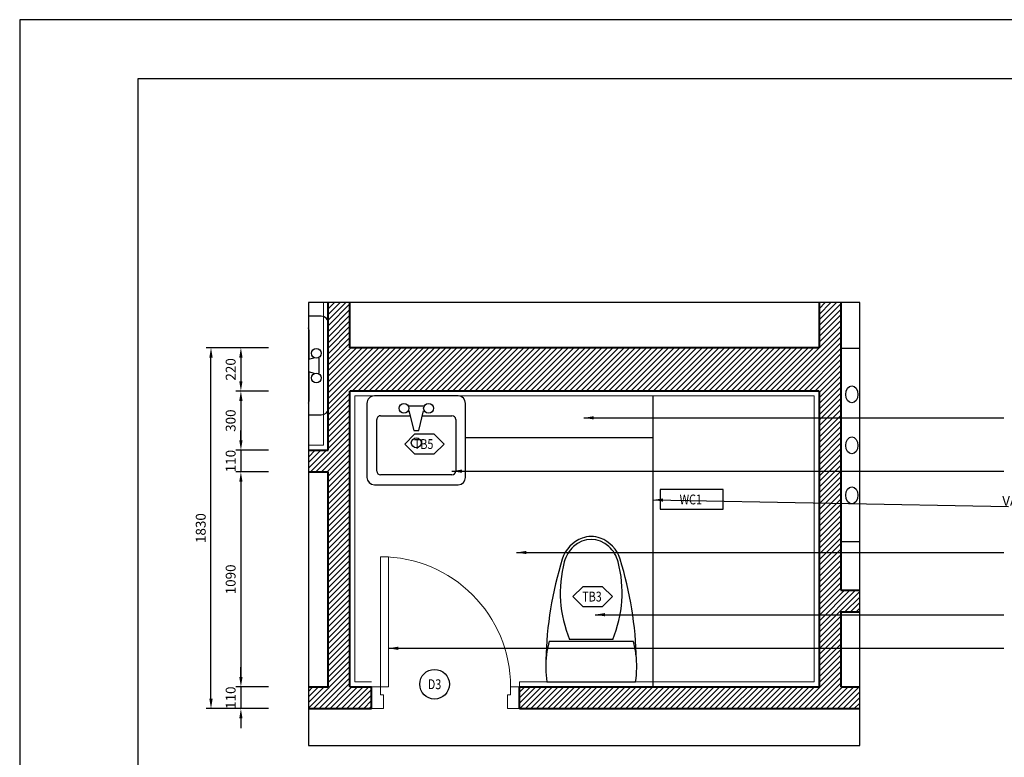
# Model space of a CAD drawing. Units: millimetres. Extents: x 10860 to 19260, y 9509 to 15449.
# Drawn here: x 10860 to 15856, y 11708 to 15449 of the extents above; entities that cross this region are included whole.
import ezdxf
from ezdxf.enums import TextEntityAlignment as Align
from ezdxf.xclip import XClip

# ---------------------------------------------------------------- set-up
doc = ezdxf.new("R2010")
doc.units = ezdxf.units.MM
doc.linetypes.add('_Tim', pattern=[16, 10, -2, 2, -2])
for name, color, linetype, lineweight in [('A-ANNO-DIM', 44, 'Continuous', 18), ('A-ANNO-HATCH', 8, 'Continuous', 9), ('A-ANNO-SYMBOL', 7, 'Continuous', 25), ('A-ANNO-TEXT', 7, 'Continuous', 25), ('A-GRID', 8, '_Tim', 15), ('A-PROJ-FINISH', 241, 'Continuous', 15), ('A-PROJ-LINE', 7, 'Continuous', 25), ('A-SECT-CONC', 2, 'Continuous', 50), ('A-SECT-DOOR', 140, 'Continuous', 20), ('A-SECT-FURN', 30, 'Continuous', 30), ('A-SECT-WALL', 4, 'Continuous', 40)]:
    doc.layers.add(name, color=color, linetype=linetype, lineweight=lineweight)
doc.layers.add('NOITHAT', color=144, linetype='Continuous')
doc.layers.add('TUONG', color=31, linetype='Continuous')
doc.styles.get("Standard").update_dxf_attribs({"font": 'arial.ttf'})
doc.styles.add('TXTD', font='arialbd.ttf')
doc.styles.add('TXTS', font='arial.ttf', dxfattribs={"width": 0.8})
doc.dimstyles.new('DIM-20', dxfattribs={"dimscale": 20, "dimtxt": 2.5, "dimasz": 2.5, "dimexe": 1.25, "dimexo": 0.625, "dimgap": 1, "dimtad": 1, "dimdec": 0, "dimtxsty": 'TXTS', "dimcen": 2.5, "dimadec": 0, "dimazin": 0, "dimtfac": 1, "dimtdec": 0, "dimtix": 1, "dimtmove": 0, "dimatfit": 3, "dimfxl": 1, "dimarcsym": 0})

# ---------------------------------------------------------------- blocks, each defined once
blk = doc.blocks.new('cua950')
blk.add_lwpolyline([(0, 0), (0, -40), (-860, -40), (-860, 0)], close=True)
for points in [[(40, -15), (110, -15), (110, 45), (0, 45), (0, 0)], [(40, -15), (40, 0), (0, 0)], [(40, -845), (110, -845), (110, -905), (0, -905), (0, -860)], [(40, -845), (40, -860), (0, -860)]]:
    blk.add_lwpolyline(points)
blk.add_arc((0, 0), 860.2, 181.3322, 272.6652)
blk = doc.blocks.new('cua 750')
blk.add_lwpolyline([(0, 0), (0, 660), (40, 660), (40, 0)], close=True)
for points in [[(15, -40), (15, -110), (-45, -110), (-45, 0), (0, 0)], [(15, -40), (0, -40), (0, 0)], [(645, -40), (645, -110), (705, -110), (705, 0), (660, 0)], [(645, -40), (660, -40), (660, 0)]]:
    blk.add_lwpolyline(points)
blk.add_arc((0, 0), 660, 0, 90)
blk = doc.blocks.new('cua chinh 2 canh to nho')
for points in [[(15, 40), (15, 110), (-45, 110), (-45, 0), (0, 0)], [(1195, 40), (1195, 110), (1255, 110), (1255, 0), (1210, 0)], [(15, 40), (0, 40), (0, 0)], [(1195, 40), (1210, 40), (1210, 0)]]:
    blk.add_lwpolyline(points)
for points in [[(0, -310), (0, 0), (40, 0), (40, -310)], [(1210, -900), (1210, 0), (1170, 0), (1170, -900)]]:
    blk.add_lwpolyline(points, close=True)
for centre, radius, start, end in [((0, 0), 310, 270, 0), ((1210, 0), 900, 180, 270)]:
    blk.add_arc(centre, radius, start, end)
blk = doc.blocks.new('A$C4B9C0DE8')
at = {"layer": 'NOITHAT'}
for p, q in [((402.7, 1335), (1292.7, 1335)), ((402.7, 0), (402.7, 1335)), ((1292.7, 1335), (1292.7, 0)), ((50, 1223.7), (0, 1222.1)), ((0, 1222.1), (0, 780.4)), ((402.7, 1235.5), (50, 1223.7)), ((50, 778.7), (50, 1223.7)), ((50, 1223.7), (50, 778.7)), ((402.7, 767), (402.7, 1235.5)), ((1292.7, 767), (1292.7, 1235.5)), ((1292.7, 1235.5), (1645.4, 1223.7)), ((1645.4, 1223.7), (1645.4, 778.7)), ((1645.4, 778.7), (1645.4, 1223.7)), ((1645.4, 1223.7), (1695.4, 1222.1)), ((1695.4, 1222.1), (1695.4, 780.4)), ((0, 780.4), (50, 778.7)), ((50, 778.7), (402.7, 767)), ((1645.4, 778.7), (1292.7, 767)), ((1695.4, 780.4), (1645.4, 778.7)), ((50, 563.9), (0, 562.2)), ((0, 562.2), (0, 120.5)), ((402.7, 575.6), (50, 563.9)), ((50, 563.9), (50, 118.9)), ((50, 118.9), (50, 563.9)), ((402.7, 107.1), (402.7, 575.6)), ((1292.7, 107.1), (1292.7, 575.6)), ((1292.7, 575.6), (1645.4, 563.9)), ((1645.4, 118.9), (1645.4, 563.9)), ((1645.4, 563.9), (1695.4, 562.2)), ((1645.4, 563.9), (1645.4, 118.9)), ((1695.4, 562.2), (1695.4, 120.5)), ((0, 120.5), (50, 118.9)), ((50, 118.9), (402.7, 107.1)), ((1645.4, 118.9), (1292.7, 107.1)), ((1695.4, 120.5), (1645.4, 118.9)), ((1292.7, 0), (402.7, 0))]:
    blk.add_line(p, q, dxfattribs=at)
blk = doc.blocks.new('A$C12FB03E5')
at = {"layer": 'NOITHAT'}
blk.add_blockref('A$C4B9C0DE8', (0, 0), dxfattribs=at)
blk = doc.blocks.new('A$C6E3077DA')
at = {"layer": 'NOITHAT'}
for p, q in [((533.2, 2000), (1910.6, 2000)), ((0, 1983.7), (0, 1628.2)), ((375.2, 1983.7), (0, 1983.7)), ((187.6, 1961.5), (187.6, 1650.4)), ((375.2, 1628.2), (375.2, 1983.7)), ((527.5, 1950.7), (1130.4, 1950.7)), ((1311.8, 1950.7), (1921.7, 1950.7)), ((2068.7, 1628.2), (2068.7, 1983.7)), ((2068.7, 1983.7), (2443.8, 1983.7)), ((2256.3, 1961.5), (2256.3, 1650.4)), ((2443.8, 1983.7), (2443.8, 1628.2)), ((422.1, 111.1), (422.1, 1888.9)), ((459.9, 1645.2), (459.9, 1883.1)), ((1198, 1883.1), (1198, 1645.2)), ((1244.2, 1645.2), (1244.2, 1883.1)), ((1989.3, 1883.1), (1989.3, 1645.2)), ((2021.8, 1888.9), (2021.8, 111.1)), ((32, 1806), (343.1, 1806)), ((2411.8, 1806), (2100.7, 1806)), ((0, 1628.2), (375.2, 1628.2)), ((2443.8, 1628.2), (2068.7, 1628.2)), ((1130.4, 1577.6), (527.5, 1577.6)), ((1921.7, 1577.6), (1311.8, 1577.6)), ((1953, 78.2), (1953, 1498.8)), ((1915.8, 78.2), (1915.8, 1483.6)), ((1751.4, 1413.6), (1953, 1413.6)), ((1811, 78.2), (1811, 1440.2)), ((1618.4, 78.2), (1618.4, 1349.1)), ((1659, 78.2), (1659, 1373.1)), ((1659, 1373.1), (1953, 1373.1)), ((1692.8, 78.2), (1692.8, 1386.1)), ((1422, 78.2), (1422, 1221.7)), ((1459.8, 1244.6), (1953, 1244.6)), ((1384.8, 78.2), (1384.8, 1198.5)), ((507.7, 1127.5), (507.7, 78.2)), ((507.7, 1122.9), (508.3, 1122.9)), ((1266.6, 78.2), (1266.6, 1116.1)), ((1275.8, 1122.9), (1953, 1122.9)), ((507.7, 1082.3), (583.4, 1082.3)), ((600.7, 78.2), (600.7, 1069.9)), ((1221.6, 1082.3), (1953, 1082.3)), ((641.2, 78.2), (641.2, 1035)), ((1148.3, 78.2), (1148.3, 1024.5)), ((681.8, 78.2), (681.8, 989)), ((1067.2, 78.2), (1067.2, 956.2)), ((1107.7, 78.2), (1107.7, 991)), ((507.7, 825.3), (757.4, 825.3)), ((937.5, 825.3), (1953, 825.3)), ((507.7, 784.8), (764.3, 784.8)), ((894.5, 784.8), (1953, 784.8)), ((894.7, 78.2), (894.7, 784.9)), ((507.7, 740.8), (767.2, 740.8)), ((849.7, 740.8), (1953, 740.8)), ((786.5, 78.2), (786.5, 676)), ((507.7, 500.8), (1953, 500.8)), ((507.7, 460.2), (1953, 460.2)), ((507.7, 247.2), (1953, 247.2)), ((507.7, 112), (1953, 112)), ((507.7, 78.2), (1953, 78.2)), ((1910.6, 0), (533.2, 0))]:
    blk.add_line(p, q, dxfattribs=at)
for centre in [(187.6, 1806), (2256.3, 1806)]:
    blk.add_circle(centre, 143.5, dxfattribs=at)
for centre, radius, start, end in [((533.2, 1888.9), 111.1, 90, 180), ((1910.6, 1888.9), 111.1, 0, 90), ((527.5, 1883.1), 67.6, 90, 180), ((1130.4, 1883.1), 67.6, 0, 90), ((1311.8, 1883.1), 67.6, 90, 180), ((1921.7, 1883.1), 67.6, 0, 90), ((527.5, 1645.2), 67.6, 180, 270), ((1130.4, 1645.2), 67.6, 270, 0), ((1311.8, 1645.2), 67.6, 180, 270), ((1921.7, 1645.2), 67.6, 270, 0), ((1846.9, -1089.9), 2590.5, 87.6288, 121.2452), ((3107, -1383.5), 3104.1, 111.8025, 139.1901), ((347.3, 735), 420, 347.6444, 68.2127), ((533.2, 111.1), 111.1, 180, 270), ((1910.6, 111.1), 111.1, 270, 0)]:
    blk.add_arc(centre, radius, start, end, dxfattribs=at)
blk = doc.blocks.new('A$C748E2B85')
at = {"layer": 'NOITHAT', "linetype": 'Continuous'}
for p, q in [((454.9, 729.4), (4.9, 729.4)), ((443.4, 523.1), (16.4, 523.1)), ((120.2, 513.6), (339.6, 513.6))]:
    blk.add_line(p, q, dxfattribs=at)
at = {"layer": 'NOITHAT'}
for p, q in [((460.6, 678.3), (454.9, 729.4)), ((460.6, 625.3), (460.6, 678.3)), ((455.1, 575), (460.6, 625.3)), ((443.4, 523.1), (455.1, 575))]:
    blk.add_line(p, q, dxfattribs=at)
at = {"layer": 'NOITHAT', "linetype": 'Continuous'}
for start, end in [(170.5377, 187.7399), (187.7399, 195.822)]:
    blk.add_arc((470.7, 651.8), 472.2, start, end, dxfattribs=at)
at = {"layer": 'NOITHAT'}
for centre, radius, start, end in [((1857.3, 657.6), 1857.7, 181.2224, 197.2477), ((-1397.5, 657.6), 1857.7, 342.7523, 358.7776), ((686.7, 277.5), 613.7, 157.3737, 194.7786), ((-226.9, 277.5), 613.7, 345.2214, 22.6263), ((242.3, 156.2), 166.7, 197.2477, 249.5476), ((253.6, 163.3), 165.8, 194.7786, 226.8543), ((217.5, 156.2), 166.7, 290.4524, 342.7523), ((206.2, 163.3), 165.8, 313.1457, 345.2214), ((229.9, 138), 131.2, 226.8543, 313.1457), ((229.9, 122.9), 131.2, 249.5476, 290.4524)]:
    blk.add_arc(centre, radius, start, end, dxfattribs=at)
blk = doc.blocks.new('A$C1BFB365B')
at = {"layer": 'NOITHAT'}
for p, q in [((412.5, 500), (37.5, 500)), ((0, 462.5), (0, 37.5)), ((118.8, 450), (381.3, 450)), ((450, 37.5), (450, 462.5)), ((100, 281.2), (100, 431.2)), ((400, 431.2), (400, 68.7)), ((50, 212.5), (50, 287.5)), ((175, 262.5), (75, 287.5)), ((175, 237.5), (175, 262.5)), ((75, 212.5), (175, 237.5)), ((100, 68.7), (100, 218.7)), ((381.3, 50), (118.8, 50)), ((37.5, 0), (412.5, 0))]:
    blk.add_line(p, q, dxfattribs=at)
for centre in [(62.5, 312.5), (237.5, 250), (62.5, 187.5)]:
    blk.add_circle(centre, 25, dxfattribs=at)
for centre, radius, start, end in [((37.5, 462.5), 37.5, 90, 180), ((412.5, 462.5), 37.5, 0, 90), ((118.8, 431.2), 18.8, 90, 180), ((381.3, 431.2), 18.8, 0, 90), ((118.8, 68.7), 18.8, 180, 270), ((381.3, 68.7), 18.8, 270, 0), ((37.5, 37.5), 37.5, 180, 270), ((412.5, 37.5), 37.5, 270, 0)]:
    blk.add_arc(centre, radius, start, end, dxfattribs=at)
blk = doc.blocks.new('A$C7C781FFE')
at = {"layer": 'NOITHAT', "ltscale": 10}
blk.add_lwpolyline([(0, 0), (600, 0), (600, 2509.7), (0, 2509.7)], close=True, dxfattribs=at)
blk = doc.blocks.new('A$C61B51E3E')
at = {"layer": 'NOITHAT'}
for p, q in [((979, 600), (0, 600)), ((0, 600), (0, 0)), ((979, 0), (979, 600)), ((69.9, 489.5), (69.9, 29.4)), ((909.1, 489.5), (69.9, 489.5)), ((909.1, 29.4), (909.1, 489.5)), ((233.6, 318.5), (233.6, 406.6)), ((745.5, 318.5), (745.5, 406.6)), ((486.4, 294.1), (486.4, 360.2)), ((139.2, 223.1), (72, 222.3)), ((319.6, 223.1), (386.7, 222.3)), ((421.9, 222.6), (371.5, 222)), ((557.2, 222.6), (607.5, 222)), ((659.4, 223.1), (592.3, 222.3)), ((839.9, 223.1), (907, 222.3)), ((486.4, 84.9), (486.4, 154.1)), ((233.6, 39.5), (233.6, 131.8)), ((745.5, 39.5), (745.5, 131.8)), ((0, 0), (979, 0)), ((69.9, 29.4), (909.1, 29.4))]:
    blk.add_line(p, q, dxfattribs=at)
for centre, radius in [((229.4, 221), 124.8), ((229.4, 221), 82.9), ((489.5, 221), 93.6), ((749.7, 221), 124.8), ((749.7, 221), 82.9), ((489.5, 221), 62.2)]:
    blk.add_circle(centre, radius, dxfattribs=at)
for centre in [(233.6, 544.1), (486.7, 544.1), (745.5, 544.1)]:
    blk.add_ellipse(centre, major_axis=(43.4, 0), ratio=0.709677, dxfattribs=at)
blk = doc.blocks.new('A$C3E353C2C')
at = {"layer": 'NOITHAT'}
for p, q in [((0, 416.7), (0, 27.8)), ((26.5, 400.8), (26.5, 321.5)), ((27.8, 444.5), (861.2, 444.5)), ((54.2, 428.6), (834.8, 428.6)), ((862.5, 400.8), (862.5, 321.5)), ((889, 416.7), (889, 27.8)), ((26.5, 321.5), (26.5, 54.2)), ((54.2, 349.2), (834.8, 349.2)), ((90, 333.4), (354.5, 333.4)), ((354.5, 333.4), (534.5, 333.4)), ((534.5, 333.4), (799, 333.4)), ((862.5, 321.5), (862.5, 54.2)), ((26.5, 269.9), (26.5, 105.8)), ((418, 269.9), (418, 105.8)), ((471, 269.9), (471, 105.8)), ((862.5, 269.9), (862.5, 105.8)), ((54.2, 26.5), (834.8, 26.5)), ((90, 42.3), (354.5, 42.3)), ((354.5, 42.3), (534.5, 42.3)), ((534.5, 42.3), (799, 42.3)), ((27.8, 0), (861.2, 0))]:
    blk.add_line(p, q, dxfattribs=at)
for centre, radius in [((359.8, 388.9), 7.94), ((444.5, 388.9), 7.94), ((529.2, 388.9), 7.94), ((222.2, 243.4), 37), ((222.2, 243.4), 26.5), ((666.7, 243.4), 31.8), ((666.7, 243.4), 21.2)]:
    blk.add_circle(centre, radius, dxfattribs=at)
for centre, radius, start, end in [((27.8, 416.7), 27.8, 90, 180), ((54.2, 400.8), 27.8, 90, 180), ((834.8, 400.8), 27.8, 0, 90), ((861.2, 416.7), 27.8, 0, 90), ((54.2, 321.5), 27.8, 90, 180), ((90, 269.9), 63.5, 90, 180), ((354.5, 269.9), 63.5, 0, 90), ((534.5, 269.9), 63.5, 90, 180), ((799, 269.9), 63.5, 0, 90), ((834.8, 321.5), 27.8, 0, 90), ((90, 105.8), 63.5, 180, 270), ((354.5, 105.8), 63.5, 270, 0), ((534.5, 105.8), 63.5, 180, 270), ((799, 105.8), 63.5, 270, 0), ((54.2, 54.2), 27.8, 180, 270), ((834.8, 54.2), 27.8, 270, 0), ((27.8, 27.8), 27.8, 180, 270), ((861.2, 27.8), 27.8, 270, 0)]:
    blk.add_arc(centre, radius, start, end, dxfattribs=at)
blk = doc.blocks.new('A$C547F5936')
at = {"layer": 'NOITHAT'}
for p, q in [((1223.7, 1557.4), (55.6, 1557.4)), ((2836.8, 1557.5), (778.7, 1557.5)), ((0, 1501.8), (0, 55.6)), ((2892.5, 945.6), (2892.5, 1501.8)), ((1223.7, 1446.2), (166.9, 1446.2)), ((778.7, 166.9), (778.7, 1446.2)), ((2725.6, 1446.2), (890, 1446.2)), ((1446.2, 1446.2), (1446.2, 778.7)), ((2113.7, 1446.2), (2113.7, 778.7)), ((111.2, 1390.6), (111.2, 166.9)), ((2781.2, 834.4), (2781.2, 1390.6)), ((2781.2, 890), (2836.8, 890)), ((111.2, 778.7), (2725.6, 778.7)), ((111.2, 778.7), (778.7, 778.7)), ((1446.2, 445), (2336.2, 445)), ((1446.2, 0), (1446.2, 445)), ((2336.2, 445), (2336.2, 0)), ((166.9, 111.2), (723.1, 111.2)), ((667.5, 55.6), (667.5, 111.2)), ((55.6, 0), (611.8, 0)), ((2336.2, 0), (1446.2, 0))]:
    blk.add_line(p, q, dxfattribs=at)
for centre, start, end in [((55.6, 1501.8), 90, 180), ((2836.8, 1501.8), 0, 90), ((166.9, 1390.6), 90, 180), ((2725.6, 1390.6), 0, 90), ((2836.8, 945.6), 270, 0), ((2725.6, 834.4), 270, 0), ((166.9, 166.9), 180, 270), ((723.1, 166.9), 270, 0), ((55.6, 55.6), 180, 270), ((611.8, 55.6), 270, 0)]:
    blk.add_arc(centre, 55.6, start, end, dxfattribs=at)
blk = doc.blocks.new('XR MB-3')
at = {"layer": 'A-GRID'}
h = blk.add_hatch(dxfattribs=at)
h.set_pattern_fill('AR-CONC', color=256, scale=50)
h.paths.add_polyline_path([(10777.2, 10161.6), (10277.2, 10161.6), (10277.2, 9661.6), (10777.2, 9661.6)])
h.paths.add_polyline_path([(11277.2, 10161.6), (10777.2, 10161.6), (10777.2, 9661.6), (11277.2, 9661.6)])
h.paths.add_polyline_path([(11277.2, 9661.6), (10777.2, 9661.6), (10777.2, 9161.6), (11277.2, 9161.6)])
h.paths.add_polyline_path([(10777.2, 9661.6), (10277.2, 9661.6), (10277.2, 9161.6), (10777.2, 9161.6)])
h.paths.add_polyline_path([(18777.2, 10161.6), (18277.2, 10161.6), (18277.2, 9661.6), (18777.2, 9661.6)])
h.paths.add_polyline_path([(19277.2, 10161.6), (18777.2, 10161.6), (18777.2, 9661.6), (19277.2, 9661.6)])
h.paths.add_polyline_path([(19277.2, 9661.6), (18777.2, 9661.6), (18777.2, 9161.6), (19277.2, 9161.6)])
h.paths.add_polyline_path([(18777.2, 9661.6), (18277.2, 9661.6), (18277.2, 9161.6), (18777.2, 9161.6)])
for p, q in [((10777.2, 10967.9), (10777.2, 967.9)), ((18777.2, 10967.9), (18777.2, -1652.4)), ((9623.7, 9661.6), (26459.8, 9661.6)), ((9623.7, 1661.6), (26459.8, 1661.6))]:
    blk.add_line(p, q, dxfattribs=at)
at = {"layer": 'A-PROJ-FINISH'}
blk.add_line((16757.2, 5561.6), (16757.2, 5586.6), dxfattribs=at)
for points in [[(15102.2, 6786.6), (15762.2, 6786.6), (15762.2, 8726.6), (14312.2, 8726.6), (14312.2, 6786.6), (14442.2, 6786.6)], [(16757.2, 5586.6), (18252.2, 5586.6), (18252.2, 7036.6), (15922.2, 7036.6), (15922.2, 5586.6), (16007.2, 5586.6)]]:
    blk.add_lwpolyline(points, dxfattribs=at)
at = {"layer": 'A-PROJ-LINE'}
for p, q in [((9042.2, 9438.7), (9042.2, 5451.6)), ((9152.2, 9438.7), (9152.2, 5561.6)), ((10277.2, 8671.6), (10277.2, 6051.6)), ((10497.2, 8671.6), (10497.2, 6051.6)), ((10607.2, 5561.6), (9152.2, 5561.6)), ((10607.2, 5451.6), (9042.2, 5451.6)), ((10277.2, 4591.6), (10277.2, 2361.6)), ((10497.2, 4141.6), (10497.2, 2961.6)), ((10607.2, 4141.6), (10607.2, 2961.6)), ((13577.2, 1483.2), (12077.2, 1483.2)), ((13577.2, 1373.2), (12077.2, 1373.2)), ((11477.2, 1161.6), (13877.2, 1161.6)), ((22677.2, 971.6), (19767.2, 971.6)), ((22677.2, 751.6), (19767.2, 751.6)), ((15112.2, 271.6), (16612.2, 271.6)), ((15112.2, 161.6), (16612.2, 161.6)), ((17267.2, 51.6), (17267.2, -1638.4)), ((17322.2, 51.6), (17322.2, -1583.4)), ((15112.2, -58.4), (16612.2, -58.4)), ((23057.2, -1583.4), (17322.2, -1583.4)), ((23057.2, -1638.4), (17267.2, -1638.4))]:
    blk.add_line(p, q, dxfattribs=at)
at = {"layer": 'A-SECT-CONC'}
for points in [[(10277.2, 9161.6), (11277.2, 9161.6), (11277.2, 10161.6), (10277.2, 10161.6)], [(18277.2, 9161.6), (19277.2, 9161.6), (19277.2, 10161.6), (18277.2, 10161.6)], [(18677.2, 51.6), (19277.2, 51.6), (19277.2, 2551.6), (18677.2, 2551.6)]]:
    blk.add_lwpolyline(points, close=True, dxfattribs=at)
for points in [[(10277.2, 1161.6), (10277.2, 2361.6), (10387.2, 2361.6), (10387.2, 2961.6), (10717.2, 2961.6), (10717.2, 1601.6)], [(10277.2, 1161.6), (11477.2, 1161.6), (11477.2, 1271.6), (12077.2, 1271.6), (12077.2, 1601.6), (10717.2, 1601.6)]]:
    blk.add_lwpolyline(points, dxfattribs=at)
at = {"layer": 'A-SECT-DOOR'}
for p, q in [((18677.2, 701.6), (17377.2, 701.6)), ((18677.2, 651.6), (17377.2, 651.6))]:
    blk.add_line(p, q, dxfattribs=at)
blk.add_lwpolyline([(17227.2, 3748.7), (17267.2, 3748.7), (17267.2, 2848.7), (17227.2, 2848.7)], close=True, dxfattribs=at)
at = {"layer": 'A-SECT-FURN'}
for p, q in [((19277.2, 8953.3), (21317.2, 8951.6)), ((18997.2, 6051.6), (18997.2, 8671.6)), ((15762.2, 8073.6), (14312.2, 8073.6)), ((15762.2, 8023.6), (14312.2, 8023.6)), ((15538.2, 8023.6), (15538.2, 7440.7)), ((17435.7, 5561.6), (17435.7, 7036.6)), ((15538.2, 6940.7), (15538.2, 6786.6)), ((16483.5, 6825.6), (17435.7, 6825.6))]:
    blk.add_line(p, q, dxfattribs=at)
for points in [[(10777.2, 6064.5), (12263.5, 6064.5), (12263.5, 5561.6), (10777.2, 5561.6)], [(18777.2, 3681.3), (19167.2, 3681.3), (19167.2, 2977.2), (18777.2, 2977.2)], [(10777.2, 2112.2), (12077.2, 2112.2), (12077.2, 1601.6), (10777.2, 1601.6)]]:
    blk.add_lwpolyline(points, close=True, dxfattribs=at)
for points in [[(14687.2, 3741.6), (15687.2, 3741.6), (15687.2, 4141.6), (14287.2, 4141.6), (14287.2, 3741.6)], [(14687.2, 3741.6), (14687.2, 2741.6), (14287.2, 2741.6), (14287.2, 3741.6)]]:
    blk.add_lwpolyline(points, dxfattribs=at)
at = {"layer": 'A-SECT-WALL'}
for p, q in [((21427.2, 11407.9), (21427.2, 11187.9)), ((21647.2, 11407.9), (21427.2, 11407.9)), ((21647.2, 11407.9), (21647.2, 11187.9)), ((21077.2, 11187.9), (21077.2, 9771.6)), ((21427.2, 11187.9), (21077.2, 11187.9)), ((21757.2, 11187.9), (21647.2, 11187.9)), ((21757.2, 11187.9), (21757.2, 10967.9)), ((23057.2, 11187.9), (23497.2, 11187.9)), ((23057.2, 11187.9), (23057.2, 10967.9)), ((23497.2, 11187.9), (23497.2, 10967.9)), ((21187.2, 10967.9), (21187.2, 9661.6)), ((21187.2, 10967.9), (21757.2, 10967.9)), ((23057.2, 10967.9), (23167.2, 10967.9)), ((23167.2, 10967.9), (23167.2, 971.6)), ((23387.2, 10967.9), (23387.2, -1418.4)), ((23387.2, 10967.9), (23497.2, 10967.9)), ((8712.2, 9877.9), (9152.2, 9878.7)), ((8712.2, 9877.9), (8712.2, 9437.9)), ((9152.2, 9878.7), (9152.2, 9768.7)), ((9152.2, 9768.7), (10277.2, 9770.7)), ((19277.2, 9771.6), (21077.2, 9771.6)), ((21187.2, 9661.6), (21427.2, 9661.6)), ((21427.2, 9661.6), (21427.2, 8951.6)), ((9152.2, 9548.7), (10277.2, 9550.7)), ((9152.2, 9548.7), (9152.2, 9438.7)), ((19277.2, 9551.6), (21317.2, 9551.6)), ((21317.2, 9551.6), (21317.2, 8951.6)), ((8712.2, 9437.9), (9152.2, 9438.7)), ((11277.2, 9381.6), (15897.2, 9381.6)), ((15897.2, 7281.6), (15897.2, 9381.6)), ((10277.2, 9161.6), (10277.2, 8671.6)), ((10497.2, 9161.6), (10497.2, 8671.6)), ((11277.2, 9161.6), (14177.2, 9161.6)), ((14177.2, 6651.6), (14177.2, 9161.6)), ((14287.2, 8861.6), (14287.2, 9161.6)), ((14287.2, 9161.6), (14982.2, 9161.6)), ((14982.2, 8861.6), (14982.2, 9161.6)), ((15092.2, 8861.6), (15092.2, 9161.6)), ((15092.2, 9161.6), (15787.2, 9161.6)), ((15787.2, 8861.6), (15787.2, 9161.6)), ((18277.2, 9161.6), (18277.2, 7281.6)), ((18387.2, 9161.6), (18387.2, 8781.6)), ((18777.2, 8781.6), (18777.2, 9161.6)), ((18997.2, 9161.6), (18997.2, 8671.6)), ((19107.2, 9161.6), (19107.2, 9106.6)), ((19277.2, 9161.6), (19277.2, 8953.3)), ((18997.2, 9106.6), (19107.2, 9106.6)), ((18777.2, 9051.6), (18777.2, 8781.6)), ((18997.2, 8953), (19277.2, 8953.3)), ((21317.2, 8951.6), (21427.2, 8951.6)), ((14287.2, 8861.6), (14982.2, 8861.6)), ((15092.2, 8861.6), (15787.2, 8861.6)), ((14287.2, 6761.6), (14287.2, 8751.6)), ((14287.2, 8751.6), (15787.2, 8751.6)), ((15787.2, 6761.6), (15787.2, 8751.6)), ((18777.2, 8781.6), (18387.2, 8781.6)), ((10277.2, 8671.6), (10497.2, 8671.6)), ((18997.2, 8671.6), (18387.2, 8671.6)), ((18387.2, 8671.6), (18387.2, 6051.6)), ((18277.2, 7281.6), (15897.2, 7281.6)), ((18277.2, 7061.6), (15897.2, 7061.6)), ((15897.2, 5561.6), (15897.2, 7061.6)), ((18277.2, 7061.6), (18277.2, 5561.6)), ((14287.2, 6761.6), (14397.2, 6761.6)), ((14397.2, 6651.6), (14397.2, 6761.6)), ((15147.2, 6651.6), (15147.2, 6761.6)), ((15147.2, 6761.6), (15787.2, 6761.6)), ((14177.2, 6651.6), (14397.2, 6651.6)), ((15147.2, 6651.6), (15787.2, 6651.6)), ((15787.2, 5561.6), (15787.2, 6651.6)), ((10277.2, 6051.6), (10277.2, 4591.6)), ((10277.2, 6051.6), (10497.2, 6051.6)), ((10497.2, 6051.6), (10497.2, 5561.6)), ((18387.2, 6051.6), (19277.2, 6051.6)), ((18997.2, 6051.6), (18997.2, 5451.6)), ((19277.2, 6051.6), (19277.2, 5451.6)), ((18387.2, 5941.6), (18777.2, 5941.6)), ((18387.2, 5941.6), (18387.2, 5561.6)), ((18777.2, 5941.6), (18777.2, 5561.6)), ((10497.2, 5561.6), (14727.2, 5561.6)), ((14727.2, 5451.6), (14727.2, 5561.6)), ((15677.2, 5451.6), (15677.2, 5561.6)), ((15677.2, 5561.6), (15787.2, 5561.6)), ((15897.2, 5561.6), (16007.2, 5561.6)), ((16007.2, 5451.6), (16007.2, 5561.6)), ((16757.2, 5451.6), (16757.2, 5561.6)), ((16757.2, 5561.6), (18277.2, 5561.6)), ((18387.2, 5561.6), (18777.2, 5561.6)), ((10607.2, 5451.6), (14517.2, 5451.6)), ((10607.2, 5451.6), (10607.2, 4141.6)), ((14517.2, 5351.6), (14517.2, 5451.6)), ((14627.2, 5351.6), (14627.2, 5451.6)), ((14627.2, 5451.6), (14727.2, 5451.6)), ((15677.2, 5451.6), (16007.2, 5451.6)), ((16757.2, 5451.6), (19277.2, 5451.6)), ((14527.2, 5351.6), (14627.2, 5351.6)), ((10277.2, 4591.6), (10387.2, 4591.6)), ((10387.2, 4591.6), (10387.2, 4141.6)), ((14517.2, 4401.6), (14627.2, 4401.6)), ((14517.2, 4401.6), (14517.2, 4251.6)), ((14527.2, 4401.6), (14627.2, 4401.6)), ((14627.2, 4401.6), (14627.2, 4251.6)), ((14177.2, 1483.2), (14177.2, 4251.6)), ((14177.2, 4251.6), (14517.2, 4251.6)), ((14627.2, 4251.6), (16207.2, 4251.6)), ((16207.2, 4251.6), (16207.2, 4141.6)), ((17157.2, 4251.6), (17157.2, 4141.6)), ((17157.2, 4251.6), (19277.2, 4251.6)), ((19277.2, 2551.6), (19277.2, 4251.6)), ((10387.2, 4141.6), (10607.2, 4141.6)), ((14287.2, 271.6), (14287.2, 4141.6)), ((14287.2, 4141.6), (16207.2, 4141.6)), ((17157.2, 4141.6), (17267.2, 4141.6)), ((17267.2, 4141.6), (17267.2, 4031.6)), ((17377.2, 4141.6), (17377.2, 4031.6)), ((17377.2, 4141.6), (19167.2, 4141.6)), ((19167.2, 2551.6), (19167.2, 4141.6)), ((17267.2, 4031.6), (17377.2, 4031.6)), ((17267.2, 3231.6), (17377.2, 3231.6)), ((17267.2, 3231.6), (17267.2, 271.6)), ((17377.2, 3231.6), (17377.2, 51.6)), ((13577.2, 1483.2), (14177.2, 1483.2)), ((13577.2, 1267.9), (13577.2, 1483.2)), ((13577.2, 1267.9), (13877.2, 1267.1)), ((13877.2, 1161.6), (13877.2, 1267.1)), ((13877.2, 1161.6), (14067.2, 1161.6)), ((14067.2, 51.6), (14067.2, 1161.6)), ((19767.2, 971.6), (19277.2, 971.6)), ((19767.2, 51.6), (19767.2, 971.6)), ((23167.2, 971.6), (22677.2, 971.6)), ((22677.2, 971.6), (22677.2, 751.6)), ((19657.2, 861.6), (19277.2, 861.6)), ((19657.2, 161.6), (19657.2, 861.6)), ((23167.2, 751.6), (22677.2, 751.6)), ((23167.2, 751.6), (23167.2, -1418.4)), ((15112.2, 271.6), (14287.2, 271.6)), ((15112.2, 271.6), (15112.2, -58.4)), ((17267.2, 271.6), (16612.2, 271.6)), ((16612.2, 271.6), (16612.2, -58.4)), ((19277.2, 161.6), (19657.2, 161.6)), ((15002.2, 51.6), (14067.2, 51.6)), ((15002.2, 51.6), (15002.2, -58.4)), ((17377.2, 51.6), (16722.2, 51.6)), ((16722.2, 51.6), (16722.2, -58.4)), ((19277.2, 51.6), (19767.2, 51.6)), ((15112.2, -58.4), (15002.2, -58.4)), ((16722.2, -58.4), (16612.2, -58.4)), ((23057.2, -1418.4), (23167.2, -1418.4)), ((23057.2, -1418.4), (23057.2, -1638.4)), ((23387.2, -1418.4), (23497.2, -1418.4)), ((23497.2, -1418.4), (23497.2, -1638.4)), ((23057.2, -1638.4), (23497.2, -1638.4))]:
    blk.add_line(p, q, dxfattribs=at)
blk.add_lwpolyline([(18677.2, 2551.6), (18512.2, 2551.6), (18512.2, 2331.6), (18677.2, 2331.6)], dxfattribs=at)
blk.add_lwpolyline([(18567.2, 2386.6), (18677.2, 2386.6), (18677.2, 2496.6), (18567.2, 2496.6)], close=True, dxfattribs=at)
at = {"layer": 'NOITHAT'}
for p, q in [((15485.3, 2286.9), (15685.3, 2286.9)), ((15485.3, 2286.9), (15485.3, 686.9)), ((15485.3, 686.9), (15485.3, 2286.9)), ((15685.3, 2286.9), (15685.3, 686.9)), ((15685.3, 2286.9), (15685.3, 686.9)), ((16285.3, 2286.9), (15685.3, 2286.9)), ((16285.3, 686.9), (16285.3, 2286.9)), ((16285.3, 2236.9), (15685.3, 2236.9)), ((16705.8, 1708.4), (16935.3, 1708.4)), ((16973.6, 1653.6), (16667.6, 1653.6)), ((16613.6, 1599.6), (16613.6, 1275.6)), ((17027.6, 1303.7), (17027.6, 1571.5)), ((16667.6, 1221.6), (16973.6, 1221.6)), ((16705.8, 1167.6), (16935.3, 1167.6)), ((16285.3, 686.9), (16285.3, 1086.9)), ((16285.3, 736.9), (15685.3, 736.9)), ((15685.3, 686.9), (15485.3, 686.9)), ((15685.3, 686.9), (16285.3, 686.9))]:
    blk.add_line(p, q, dxfattribs=at)
for centre, radius, start, end in [((16713.7, 1681.4), 28.1, 73.7398, 286.2602), ((16927.5, 1681.4), 28.1, 253.7398, 106.2602), ((16667.6, 1599.6), 54, 90, 180), ((16973.6, 1599.6), 54, 62.4156, 90), ((17015.8, 1637.8), 19.7, 53.3099, 212.0274), ((16739.6, 1437.6), 360, 323.1301, 36.8699), ((16700.4, 1437.6), 353.5, 327.5758, 32.4242), ((16667.6, 1275.6), 54, 180, 270), ((16713.7, 1194.6), 28.1, 73.7398, 286.2602), ((16927.5, 1194.6), 28.1, 253.7398, 106.2602), ((16973.6, 1275.6), 54, 270, 297.5844), ((17015.8, 1237.4), 19.7, 147.9726, 306.6901)]:
    blk.add_arc(centre, radius, start, end, dxfattribs=at)
at = {"layer": 'A-SECT-DOOR'}
for name, p in [('cua chinh 2 canh to nho', (21802.2, 10967.9)), ('cua 750', (14442.2, 6761.6)), ('cua 750', (16052.2, 5561.6)), ('cua950', (14517.2, 5306.6))]:
    blk.add_blockref(name, p, dxfattribs=at)
for name, p, rotation in [('A$C748E2B85', (14808.8, 7970.8), 270), ('A$C1BFB365B', (15789.1, 7440.7), 180), ('A$C1BFB365B', (15983.5, 7036.6), 270), ('cua950', (15632.2, 5556.4), 270)]:
    blk.add_blockref(name, p, dxfattribs=dict(at, rotation=rotation))
at = {"layer": 'A-SECT-DOOR', "xscale": -1, "rotation": 270}
blk.add_blockref('cua950', (17112.2, 4141.6), dxfattribs=at)
at = {"layer": 'NOITHAT'}
for name, p in [('A$C6E3077DA', (10497.2, 7145.1)), ('A$C12FB03E5', (20409.3, 5547.4)), ('A$C6E3077DA', (10607.2, 3435.1))]:
    blk.add_blockref(name, p, dxfattribs=at)
for name, p, rotation in [('A$C3E353C2C', (18837.3, 7568.4), 90), ('A$C61B51E3E', (18987.2, 6299.3), 90), ('A$C748E2B85', (17350.9, 6316), 180), ('A$C547F5936', (20877, 971.6), 90)]:
    blk.add_blockref(name, p, dxfattribs=dict(at, rotation=rotation))
at = {"layer": 'TUONG', "xscale": -1}
for p in [(14177.2, 6651.6), (14177.2, 1483.2)]:
    blk.add_blockref('A$C7C781FFE', p, dxfattribs=at)
blk = doc.blocks.new('*D68')
at = {"layer": 'A-ANNO-DIM', "color": 0, "lineweight": -2, "transparency": 16777216}
for p, q in [((12122.8, 13785.3), (11957.7, 13785.3)), ((11982.7, 13735.3), (11982.7, 13615.3)), ((12122.8, 13565.3), (11957.7, 13565.3))]:
    blk.add_line(p, q, dxfattribs=at)
at = {"layer": 'A-ANNO-DIM', "color": 0, "transparency": 16777216}
for points in [[(11974.4, 13735.3), (11991, 13735.3), (11982.7, 13785.3)], [(11974.4, 13615.3), (11991, 13615.3), (11982.7, 13565.3)]]:
    blk.add_solid(points, dxfattribs=at)
at = {"layer": 'Defpoints', "color": 0, "transparency": 16777216}
for p in [(12135.3, 13785.3), (11982.7, 13565.3), (12135.3, 13565.3)]:
    blk.add_point(p, dxfattribs=at)
at = {"layer": 'A-ANNO-DIM', "color": 0, "transparency": 16777216, "insert": (11937.2, 13675.3), "char_height": 50, "attachment_point": 5, "rotation": 90, "style": 'TXTS'}
blk.add_mtext('220', dxfattribs=at)
blk = doc.blocks.new('*D69')
at = {"layer": 'A-ANNO-DIM', "color": 0, "lineweight": -2, "transparency": 16777216}
for p, q in [((12122.8, 13565.3), (11957.7, 13565.3)), ((11982.7, 13515.3), (11982.7, 13315.3)), ((12122.8, 13265.3), (11957.7, 13265.3))]:
    blk.add_line(p, q, dxfattribs=at)
at = {"layer": 'A-ANNO-DIM', "color": 0, "transparency": 16777216}
for points in [[(11974.4, 13515.3), (11991, 13515.3), (11982.7, 13565.3)], [(11974.4, 13315.3), (11991, 13315.3), (11982.7, 13265.3)]]:
    blk.add_solid(points, dxfattribs=at)
at = {"layer": 'Defpoints', "color": 0, "transparency": 16777216}
for p in [(12135.3, 13565.3), (11982.7, 13265.3), (12135.3, 13265.3)]:
    blk.add_point(p, dxfattribs=at)
at = {"layer": 'A-ANNO-DIM', "color": 0, "transparency": 16777216, "insert": (11937.2, 13415.3), "char_height": 50, "attachment_point": 5, "rotation": 90, "style": 'TXTS'}
blk.add_mtext('300', dxfattribs=at)
blk = doc.blocks.new('*D70')
at = {"layer": 'A-ANNO-DIM', "color": 0, "lineweight": -2, "transparency": 16777216}
for p, q in [((11982.7, 13315.3), (11982.7, 13365.3)), ((12122.8, 13265.3), (11957.7, 13265.3)), ((11982.7, 13265.3), (11982.7, 13155.3)), ((12122.8, 13155.3), (11957.7, 13155.3)), ((11982.7, 13105.3), (11982.7, 13055.3))]:
    blk.add_line(p, q, dxfattribs=at)
at = {"layer": 'A-ANNO-DIM', "color": 0, "transparency": 16777216}
for points in [[(11974.4, 13315.3), (11991, 13315.3), (11982.7, 13265.3)], [(11974.4, 13105.3), (11991, 13105.3), (11982.7, 13155.3)]]:
    blk.add_solid(points, dxfattribs=at)
at = {"layer": 'Defpoints', "color": 0, "transparency": 16777216}
for p in [(12135.3, 13265.3), (11982.7, 13155.3), (12135.3, 13155.3)]:
    blk.add_point(p, dxfattribs=at)
at = {"layer": 'A-ANNO-DIM', "color": 0, "transparency": 16777216, "insert": (11937.2, 13210.3), "char_height": 50, "attachment_point": 5, "rotation": 90, "style": 'TXTS'}
blk.add_mtext('110', dxfattribs=at)
blk = doc.blocks.new('*D71')
at = {"layer": 'A-ANNO-DIM', "color": 0, "lineweight": -2, "transparency": 16777216}
for p, q in [((12122.8, 13155.3), (11957.7, 13155.3)), ((11982.7, 13105.3), (11982.7, 12115.3)), ((12122.8, 12065.3), (11957.7, 12065.3))]:
    blk.add_line(p, q, dxfattribs=at)
at = {"layer": 'A-ANNO-DIM', "color": 0, "transparency": 16777216}
for points in [[(11974.4, 13105.3), (11991, 13105.3), (11982.7, 13155.3)], [(11974.4, 12115.3), (11991, 12115.3), (11982.7, 12065.3)]]:
    blk.add_solid(points, dxfattribs=at)
at = {"layer": 'Defpoints', "color": 0, "transparency": 16777216}
for p in [(12135.3, 13155.3), (11982.7, 12065.3), (12135.3, 12065.3)]:
    blk.add_point(p, dxfattribs=at)
at = {"layer": 'A-ANNO-DIM', "color": 0, "transparency": 16777216, "insert": (11937.2, 12610.3), "char_height": 50, "attachment_point": 5, "rotation": 90, "style": 'TXTS'}
blk.add_mtext('1090', dxfattribs=at)
blk = doc.blocks.new('*D72')
at = {"layer": 'A-ANNO-DIM', "color": 0, "lineweight": -2, "transparency": 16777216}
for p, q in [((11982.7, 12115.3), (11982.7, 12165.3)), ((12122.8, 12065.3), (11957.7, 12065.3)), ((11982.7, 12065.3), (11982.7, 11955.3)), ((12122.8, 11955.3), (11957.7, 11955.3)), ((11982.7, 11905.3), (11982.7, 11855.3))]:
    blk.add_line(p, q, dxfattribs=at)
at = {"layer": 'A-ANNO-DIM', "color": 0, "transparency": 16777216}
for points in [[(11974.4, 12115.3), (11991, 12115.3), (11982.7, 12065.3)], [(11974.4, 11905.3), (11991, 11905.3), (11982.7, 11955.3)]]:
    blk.add_solid(points, dxfattribs=at)
at = {"layer": 'Defpoints', "color": 0, "transparency": 16777216}
for p in [(12135.3, 12065.3), (11982.7, 11955.3), (12135.3, 11955.3)]:
    blk.add_point(p, dxfattribs=at)
at = {"layer": 'A-ANNO-DIM', "color": 0, "transparency": 16777216, "insert": (11937.2, 12010.3), "char_height": 50, "attachment_point": 5, "rotation": 90, "style": 'TXTS'}
blk.add_mtext('110', dxfattribs=at)
blk = doc.blocks.new('*D73')
at = {"layer": 'A-ANNO-DIM', "color": 0, "lineweight": -2, "transparency": 16777216}
for p, q in [((12122.8, 13785.3), (11806, 13785.3)), ((11831, 12005.3), (11831, 13735.3)), ((12122.8, 11955.3), (11806, 11955.3))]:
    blk.add_line(p, q, dxfattribs=at)
at = {"layer": 'A-ANNO-DIM', "color": 0, "transparency": 16777216}
for points in [[(11822.7, 13735.3), (11839.4, 13735.3), (11831, 13785.3)], [(11822.7, 12005.3), (11839.4, 12005.3), (11831, 11955.3)]]:
    blk.add_solid(points, dxfattribs=at)
at = {"layer": 'Defpoints', "color": 0, "transparency": 16777216}
for p in [(11831, 13785.3), (12135.3, 13785.3), (12135.3, 11955.3)]:
    blk.add_point(p, dxfattribs=at)
at = {"layer": 'A-ANNO-DIM', "color": 0, "transparency": 16777216, "insert": (11785.5, 12870.3), "char_height": 50, "attachment_point": 5, "rotation": 90, "style": 'TXTS'}
blk.add_mtext('1830', dxfattribs=at)
blk = doc.blocks.new('ký hiệu chi tiết')
blk.add_lwpolyline([(-2.5, -2.27), (2.5, -2.27), (5, 0.23), (5, 0.23), (2.5, 2.73), (-2.5, 2.73), (-5, 0.23), (-5, 0.23)], close=True)
at = {"style": 'TXTS', "width": 0.8}
blk.add_attdef('KIHIEUCHITIET', text='', height=2.5, dxfattribs=at).set_placement((-0.18, 0.23), align=Align.MIDDLE_CENTER)
at = {"style": 'TXTS', "width": 0.8, "flags": 1}
for tag, p in [('TENCHITIET', (-0.18, -4.96)), ('VITRI', (-0.18, -9.54)), ('KICHTHUOC', (-0.18, -14)), ('NHACUNGCAP', (-0.18, -18.81))]:
    blk.add_attdef(tag, text='', height=2.5, dxfattribs=at).set_placement(p, align=Align.MIDDLE_CENTER)
blk = doc.blocks.new('Ký hiệu cửa')
blk.add_circle((0, 0), 3.75)
at = {"style": 'TXTS', "width": 0.8}
blk.add_attdef('KIHIEUCUA', text='', height=2.5, dxfattribs=at).set_placement((0, 0), align=Align.MIDDLE_CENTER)
at = {"style": 'TXTS', "width": 0.8, "flags": 1}
for tag, p in [('KICHTHUOC', (0, -4.32)), ('VITRI', (0, -8.33)), ('NHACUNGCAP', (0, -12.54))]:
    blk.add_attdef(tag, text='', height=2.5, dxfattribs=at).set_placement(p, align=Align.MIDDLE_CENTER)
blk = doc.blocks.new('Ghi chú')
blk.add_lwpolyline([(-7.78, -2.48), (8.22, -2.48), (8.22, 2.52), (-7.78, 2.52)], close=True)
at = {"style": 'TXTS', "width": 0.8}
blk.add_attdef('GHICHU', text='', height=2.5, dxfattribs=at).set_placement((0, 0), align=Align.MIDDLE_CENTER)
blk = doc.blocks.new('CV_KHUNGTENA3')
at = {"color": 7}
blk.add_lwpolyline([(420, 0), (420, 297), (0, 297), (0, 0)], close=True, dxfattribs=at)
at = {"color": 2}
blk.add_lwpolyline([(405, 15), (405, 282), (30, 282), (30, 15)], close=True, dxfattribs=at)
at = {"color": 7, "style": 'TXTS'}
for tag, p in [('CHUDAUTU', (380, 256)), ('CONGTRINH1', (380, 246)), ('CONGTRINH2', (380, 241)), ('HANGMUC1', (380, 232.78)), ('HANGMUC2', (380, 228.3)), ('DIADIEM1', (380, 218.19)), ('DIADIEM2', (380, 213.67))]:
    blk.add_attdef(tag, text='', height=2, dxfattribs=at).set_placement(p, align=Align.CENTER)
for tag, p in [('NGUOICHUTRI', (358, 128)), ('NGUOITHIETKE', (358, 112)), ('NGUOIVE', (358, 96)), ('NGUOIQUANLYKYTHUAT', (358, 80))]:
    blk.add_attdef(tag, p, '', height=2, dxfattribs=at)
at = {"color": 7, "style": 'TXTD', "width": 2.528671}
for p, p2 in [((357, 66), (403, 66)), ((357, 58), (403, 58))]:
    blk.add_attdef('TENBV', text='', height=3.84, dxfattribs=at).set_placement(p, p2, align=Align.FIT)
at = {"color": 7}
for tag, height, style, p in [('TYLE', 2, 'TXTS', (393, 30)), ('KYHIEU', 4, 'TXTD', (393, 24)), ('NGAYTHANG', 2, 'TXTS', (393, 18))]:
    blk.add_attdef(tag, text='', height=height, dxfattribs=dict(at, style=style)).set_placement(p, align=Align.MIDDLE_CENTER)

msp = doc.modelspace()

# ---------------------------------------------------------------- hatches: boundary and pattern name
at = {"layer": 'A-ANNO-HATCH'}
h = msp.add_hatch(dxfattribs=at)
h.set_pattern_fill('_USER', color=256, scale=20, angle=45, pattern_type=0)
h.set_pattern_definition([(45, (0, 0), (-14.142136, 14.142136), [])])
h.paths.add_polyline_path([(12646.1, 12065.3), (12536.1, 12065.3), (12536.1, 13565.3), (14916.1, 13565.3), (14916.1, 12065.3), (13396.1, 12065.3), (13396.1, 11955.3), (15122.9, 11955.3), (15122.9, 12065.3), (15026.1, 12065.3), (15026.1, 12445.3), (15122.9, 12445.3), (15122.9, 12555.3), (15026.1, 12555.3), (15026.1, 14013.8), (14916.1, 14013.8), (14916.1, 13785.3), (12536.1, 13785.3), (12536.1, 14013.8), (12426.1, 14013.8), (12426.1, 13918.7, -0.080386), (12428.1, 13906.8), (12428.1, 13481.8, -0.080386), (12426.1, 13470), (12426.1, 13265.3), (12325.4, 13265.3), (12325.4, 13155.3), (12426.1, 13155.3), (12426.1, 12065.3), (12325.4, 12065.3), (12325.4, 11955.3), (12646.1, 11955.3)])

# ---------------------------------------------------------------- block references
at = {"xscale": 20, "yscale": 20, "zscale": 20}
msp.add_blockref('CV_KHUNGTENA3', (10860.4, 9508.6), dxfattribs=at)
ref = msp.add_blockref('XR MB-3', (-3361.1, 6503.7))
XClip(ref).set_block_clipping_path([(15686.4666158269, 5263.7933946268), (18483.9722507471, 7510.1322045347)])
at = {"layer": 'A-ANNO-SYMBOL', "xscale": 20, "yscale": 20, "zscale": 20}
for name, p, values in [('ký hiệu chi tiết', (12913.6, 13291.9), {'KIHIEUCHITIET': 'TB5'}), ('Ghi chú', (14265.2, 13015.6), {'GHICHU': 'WC1'}), ('ký hiệu chi tiết', (13767.6, 12518.5), {'KIHIEUCHITIET': 'TB3'}), ('Ký hiệu cửa', (12965.3, 12078.6), {'KIHIEUCUA': 'D3'})]:
    msp.add_blockref(name, p, dxfattribs=at).add_auto_attribs(values)

# ---------------------------------------------------------------- texts
at = {"layer": 'A-ANNO-TEXT'}
msp.add_text('VÁCH KÍNH LIỀN CỬA, XEM BẢNG VẬT TƯ', height=50, dxfattribs=at).set_placement((15845.4, 12983.5))

# ---------------------------------------------------------------- dimensions: what is measured, and where the dimension line sits
at = {"layer": 'A-ANNO-DIM'}
for base, p1, p2, picture, middle in [((11831, 13785.3), (12135.3, 11955.3), (12135.3, 13785.3), '*D73', (11785.5, 12870.3)), ((11982.7, 13565.3), (12135.3, 13785.3), (12135.3, 13565.3), '*D68', (11937.2, 13675.3)), ((11982.7, 13265.3), (12135.3, 13565.3), (12135.3, 13265.3), '*D69', (11937.2, 13415.3)), ((11982.7, 13155.3), (12135.3, 13265.3), (12135.3, 13155.3), '*D70', (11937.2, 13210.3)), ((11982.7, 12065.3), (12135.3, 13155.3), (12135.3, 12065.3), '*D71', (11937.2, 12610.3)), ((11982.7, 11955.3), (12135.3, 12065.3), (12135.3, 11955.3), '*D72', (11937.2, 12010.3))]:
    dim = msp.add_linear_dim(base=base, p1=p1, p2=p2, angle=90, dimstyle='DIM-20', dxfattribs=at)
    dim.commit()
    dim.dimension.update_dxf_attribs({"geometry": picture, "text_midpoint": middle})

# ---------------------------------------------------------------- leaders
for points in [[(13722.6, 13429.5), (15853.9, 13429.5)], [(13053.7, 13159), (15853.9, 13159)], [(14074.6, 13013.6), (15877, 12979.1)], [(13381.2, 12746.6), (15853.9, 12746.6)], [(13779.4, 12431.3), (15853.9, 12431.3)], [(12731.1, 12260.8), (15853.9, 12260.8)]]:
    msp.add_leader(points, dimstyle='DIM-20', dxfattribs=at)

doc.saveas('drawing.dxf')
